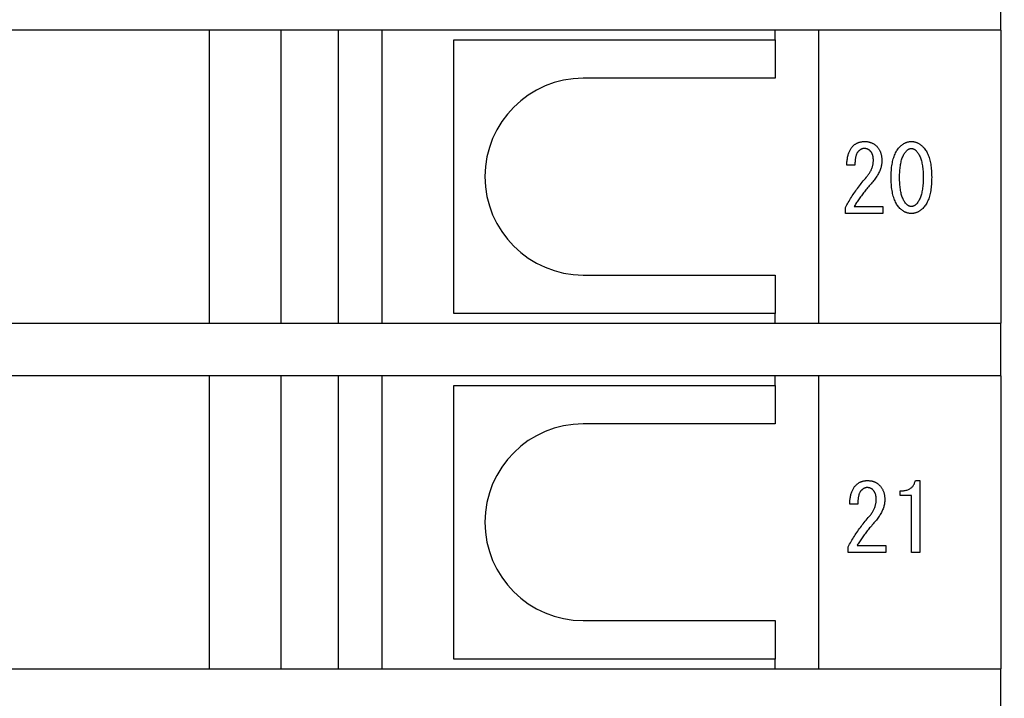
# Model space of a CAD drawing. Extents: x 28 to 396, y 16 to 260.
# Drawn here: x 365 to 385, y 174 to 188 of the extents above; entities that cross this region are included whole.
import ezdxf

# ---------------------------------------------------------------- set-up
doc = ezdxf.new("R2010")
doc.units = 0
doc.header["$LTSCALE"] = 0.2
doc.layers.get('0').update_dxf_attribs({"linetype": 'CONTINUOUS'})
doc.layers.get('DEFPOINTS').update_dxf_attribs({"linetype": 'CONTINUOUS'})
doc.layers.add('画層1', color=7, linetype='CONTINUOUS')
doc.styles.add('STYLE1', font='txt', dxfattribs={"height": 2.5})
doc.dimstyles.get("Standard").update_dxf_attribs({"dimtxt": 0.18, "dimasz": 0.18, "dimexe": 0.18, "dimexo": 0.0625, "dimgap": 0.09, "dimtad": 0, "dimtih": 1, "dimtoh": 1, "dimzin": 0, "dimcen": 0.09, "dimazin": 3, "dimtfac": 1, "dimtofl": 0, "dimtmove": 0, "dimatfit": 3})

# ---------------------------------------------------------------- blocks, each defined once
blk = doc.blocks.new('_OPEN30')
at = {"color": 0, "linetype": 'BYBLOCK'}
for p, q in [((-1, 0.268), (0, 0)), ((0, 0), (-1, -0.268)), ((0, 0), (-1, 0))]:
    blk.add_line(p, q, dxfattribs=at)
blk = doc.blocks.new('*D172')
at = {"layer": 'DEFPOINTS', "color": 0}
for p in [(385.3, 241.8), (385.3, 150.2), (394.5, 150.2)]:
    blk.add_point(p, dxfattribs=at)
at = {"layer": '画層1', "color": 0}
for p, q in [((385.925, 241.8), (395.75, 241.8)), ((394.5, 240.3), (394.5, 151.7)), ((385.925, 150.2), (395.75, 150.2))]:
    blk.add_line(p, q, dxfattribs=at)
at = {"layer": '画層1', "color": 0, "xscale": 1.5, "yscale": 1.5, "zscale": 1.5}
for p, rotation in [((394.5, 241.8), 90), ((394.5, 150.2), 270)]:
    blk.add_blockref('_OPEN30', p, dxfattribs=dict(at, rotation=rotation))
at = {"layer": '画層1', "color": 0, "style": 'STYLE1'}
blk.add_text('91.6', height=2.5, dxfattribs=at).set_placement((387.625, 191.575))

msp = doc.modelspace()

# ---------------------------------------------------------------- linework, layer by layer
at = {"layer": '画層1', "color": 3}
for p, q in [((385.3, 188.25), (385.3, 189.35)), ((384.8, 188.25), (294.2, 188.25)), ((368.8, 188.25), (368.8, 182.15)), ((370.3, 182.15), (370.3, 188.25)), ((371.5, 182.15), (371.5, 188.25)), ((372.4, 188.25), (372.4, 182.15)), ((380.6, 188.05), (380.6, 188.25)), ((381.5, 188.25), (381.5, 182.15)), ((385.3, 188.25), (384.8, 188.25)), ((385.3, 188.25), (385.3, 182.15)), ((373.9, 182.35), (373.9, 188.05)), ((373.9, 188.05), (380.6, 188.05)), ((380.6, 188.05), (380.6, 187.25)), ((380.6, 187.25), (376.6, 187.25)), ((376.6, 183.15), (380.6, 183.15)), ((380.6, 183.15), (380.6, 182.35)), ((380.6, 182.35), (373.9, 182.35)), ((380.6, 182.15), (380.6, 182.35)), ((294.2, 182.15), (384.8, 182.15)), ((384.8, 182.15), (385.3, 182.15)), ((385.3, 181.05), (385.3, 182.15)), ((384.8, 181.05), (294.2, 181.05)), ((368.8, 181.05), (368.8, 174.95)), ((370.3, 174.95), (370.3, 181.05)), ((371.5, 174.95), (371.5, 181.05)), ((372.4, 181.05), (372.4, 174.95)), ((380.6, 180.85), (380.6, 181.05)), ((381.5, 181.05), (381.5, 174.95)), ((385.3, 181.05), (384.8, 181.05)), ((385.3, 181.05), (385.3, 174.95)), ((373.9, 180.85), (380.6, 180.85)), ((373.9, 175.15), (373.9, 180.85)), ((380.6, 180.85), (380.6, 180.05)), ((380.6, 180.05), (376.6, 180.05)), ((376.6, 175.95), (380.6, 175.95)), ((380.6, 175.95), (380.6, 175.15)), ((380.6, 175.15), (373.9, 175.15)), ((380.6, 174.95), (380.6, 175.15)), ((294.2, 174.95), (384.8, 174.95)), ((384.8, 174.95), (385.3, 174.95)), ((385.3, 173.85), (385.3, 174.95))]:
    msp.add_line(p, q, dxfattribs=at)
at = {"layer": '画層1', "color": 1}
for p, q in [((382.262, 185.439), (382.093, 185.439)), ((382.062, 184.432), (382.062, 184.555)), ((382.246, 184.578), (382.846, 184.578)), ((382.846, 184.578), (382.846, 184.432)), ((382.846, 184.432), (382.062, 184.432)), ((383.522, 178.868), (383.615, 178.868)), ((383.615, 178.868), (383.615, 177.368)), ((383.207, 178.56), (383.207, 178.653)), ((383.438, 178.56), (383.207, 178.56)), ((383.438, 177.368), (383.438, 178.56)), ((382.322, 178.376), (382.153, 178.376)), ((382.122, 177.368), (382.122, 177.491)), ((382.907, 177.368), (382.122, 177.368)), ((382.307, 177.514), (382.907, 177.514)), ((382.907, 177.514), (382.907, 177.368)), ((383.615, 177.368), (383.438, 177.368))]:
    msp.add_line(p, q, dxfattribs=at)
at = {"layer": '画層1', "color": 1, "flags": 128}
for points in [[(382.093, 185.439), (382.093, 185.462), (382.095, 185.485), (382.096, 185.506), (382.098, 185.527), (382.101, 185.548), (382.104, 185.568), (382.107, 185.588), (382.11, 185.607), (382.114, 185.626), (382.119, 185.644), (382.124, 185.661), (382.129, 185.678), (382.135, 185.694), (382.141, 185.71), (382.147, 185.726), (382.154, 185.74), (382.161, 185.755), (382.169, 185.768), (382.177, 185.781), (382.185, 185.794), (382.194, 185.806), (382.204, 185.818), (382.213, 185.829), (382.223, 185.839)], [(382.223, 185.839), (382.231, 185.847), (382.239, 185.854), (382.247, 185.861), (382.256, 185.868), (382.264, 185.874), (382.273, 185.88), (382.282, 185.885), (382.292, 185.891), (382.301, 185.896), (382.311, 185.9), (382.321, 185.905), (382.331, 185.909), (382.341, 185.912), (382.352, 185.916), (382.363, 185.919), (382.374, 185.921), (382.385, 185.924), (382.396, 185.926), (382.408, 185.928), (382.42, 185.929), (382.432, 185.93), (382.444, 185.931), (382.457, 185.932), (382.469, 185.932)], [(382.454, 185.786), (382.449, 185.785), (382.444, 185.785), (382.439, 185.785), (382.434, 185.784), (382.428, 185.783), (382.423, 185.782), (382.418, 185.78), (382.413, 185.779), (382.408, 185.777), (382.403, 185.775), (382.398, 185.773), (382.393, 185.77), (382.387, 185.768), (382.382, 185.765), (382.377, 185.762), (382.372, 185.758), (382.367, 185.755), (382.362, 185.751), (382.357, 185.747), (382.351, 185.743), (382.346, 185.738), (382.341, 185.734), (382.336, 185.729), (382.331, 185.724)], [(382.577, 185.739), (382.573, 185.743), (382.569, 185.747), (382.565, 185.75), (382.561, 185.754), (382.557, 185.757), (382.552, 185.76), (382.548, 185.762), (382.543, 185.765), (382.538, 185.768), (382.533, 185.77), (382.528, 185.772), (382.523, 185.774), (382.518, 185.776), (382.513, 185.778), (382.507, 185.779), (382.502, 185.78), (382.496, 185.782), (382.491, 185.783), (382.485, 185.784), (382.479, 185.784), (382.473, 185.785), (382.467, 185.785), (382.46, 185.786), (382.454, 185.786)], [(382.469, 185.932), (382.482, 185.932), (382.493, 185.931), (382.505, 185.93), (382.517, 185.929), (382.528, 185.927), (382.54, 185.926), (382.551, 185.923), (382.562, 185.921), (382.573, 185.918), (382.583, 185.914), (382.594, 185.911), (382.604, 185.907), (382.614, 185.902), (382.624, 185.898), (382.634, 185.893), (382.644, 185.887), (382.653, 185.882), (382.663, 185.876), (382.672, 185.869), (382.681, 185.862), (382.69, 185.855), (382.699, 185.848), (382.707, 185.84), (382.716, 185.832)], [(382.646, 185.539), (382.646, 185.55), (382.646, 185.561), (382.645, 185.571), (382.644, 185.581), (382.643, 185.591), (382.642, 185.601), (382.64, 185.61), (382.639, 185.62), (382.637, 185.629), (382.634, 185.638), (382.632, 185.646), (382.629, 185.655), (382.626, 185.663), (382.623, 185.671), (382.619, 185.679), (382.616, 185.686), (382.612, 185.694), (382.607, 185.701), (382.603, 185.708), (382.598, 185.715), (382.593, 185.721), (382.588, 185.727), (382.583, 185.734), (382.577, 185.739)], [(382.716, 185.832), (382.724, 185.823), (382.733, 185.813), (382.741, 185.804), (382.748, 185.794), (382.756, 185.783), (382.763, 185.773), (382.769, 185.762), (382.775, 185.751), (382.781, 185.739), (382.787, 185.727), (382.792, 185.715), (382.796, 185.703), (382.801, 185.69), (382.805, 185.677), (382.808, 185.664), (382.811, 185.651), (382.814, 185.637), (382.817, 185.623), (382.819, 185.608), (382.82, 185.594), (382.822, 185.579), (382.823, 185.563), (382.823, 185.548), (382.823, 185.532)], [(383.016, 185.186), (383.016, 185.223), (383.017, 185.259), (383.018, 185.295), (383.021, 185.329), (383.024, 185.363), (383.027, 185.396), (383.031, 185.427), (383.036, 185.458), (383.042, 185.488), (383.048, 185.517), (383.054, 185.545), (383.062, 185.572), (383.07, 185.598), (383.078, 185.623), (383.088, 185.648), (383.098, 185.671), (383.108, 185.693), (383.119, 185.715), (383.131, 185.735), (383.144, 185.755), (383.157, 185.774), (383.171, 185.791), (383.185, 185.808), (383.2, 185.824)], [(383.193, 185.186), (383.193, 185.219), (383.194, 185.251), (383.195, 185.282), (383.197, 185.312), (383.199, 185.342), (383.202, 185.37), (383.205, 185.398), (383.209, 185.425), (383.213, 185.451), (383.218, 185.476), (383.223, 185.501), (383.229, 185.524), (383.235, 185.547), (383.242, 185.569), (383.25, 185.589), (383.257, 185.61), (383.266, 185.629), (383.275, 185.647), (383.284, 185.665), (383.294, 185.681), (383.304, 185.697), (383.315, 185.712), (383.327, 185.726), (383.339, 185.739)], [(383.2, 185.824), (383.209, 185.833), (383.218, 185.841), (383.227, 185.849), (383.237, 185.857), (383.246, 185.864), (383.255, 185.871), (383.265, 185.878), (383.275, 185.884), (383.284, 185.89), (383.294, 185.895), (383.304, 185.9), (383.314, 185.905), (383.324, 185.909), (383.334, 185.913), (383.344, 185.917), (383.354, 185.92), (383.364, 185.923), (383.375, 185.925), (383.385, 185.927), (383.396, 185.929), (383.406, 185.93), (383.417, 185.931), (383.428, 185.932), (383.439, 185.932)], [(383.339, 185.739), (383.343, 185.743), (383.346, 185.747), (383.35, 185.75), (383.354, 185.754), (383.358, 185.757), (383.362, 185.76), (383.366, 185.762), (383.37, 185.765), (383.374, 185.768), (383.378, 185.77), (383.383, 185.772), (383.387, 185.774), (383.391, 185.776), (383.395, 185.778), (383.399, 185.779), (383.404, 185.78), (383.408, 185.782), (383.412, 185.783), (383.417, 185.784), (383.421, 185.784), (383.425, 185.785), (383.43, 185.785), (383.434, 185.786), (383.439, 185.786)], [(383.439, 185.932), (383.45, 185.932), (383.46, 185.931), (383.471, 185.93), (383.482, 185.929), (383.492, 185.927), (383.503, 185.925), (383.513, 185.923), (383.523, 185.92), (383.533, 185.917), (383.544, 185.913), (383.554, 185.909), (383.564, 185.905), (383.574, 185.9), (383.583, 185.895), (383.593, 185.89), (383.603, 185.884), (383.612, 185.878), (383.622, 185.871), (383.631, 185.864), (383.641, 185.857), (383.65, 185.849), (383.659, 185.841), (383.668, 185.833), (383.677, 185.824)], [(383.439, 185.786), (383.443, 185.786), (383.448, 185.785), (383.452, 185.785), (383.456, 185.784), (383.461, 185.784), (383.465, 185.783), (383.469, 185.782), (383.474, 185.78), (383.478, 185.779), (383.482, 185.778), (383.486, 185.776), (383.491, 185.774), (383.495, 185.772), (383.499, 185.77), (383.503, 185.768), (383.507, 185.765), (383.511, 185.762), (383.515, 185.76), (383.519, 185.757), (383.523, 185.754), (383.527, 185.75), (383.531, 185.747), (383.535, 185.743), (383.539, 185.739)], [(383.539, 185.739), (383.551, 185.727), (383.562, 185.713), (383.573, 185.699), (383.583, 185.683), (383.593, 185.667), (383.603, 185.65), (383.611, 185.632), (383.62, 185.613), (383.628, 185.593), (383.635, 185.572), (383.642, 185.551), (383.648, 185.528), (383.654, 185.504), (383.659, 185.48), (383.664, 185.455), (383.669, 185.428), (383.672, 185.401), (383.676, 185.373), (383.678, 185.344), (383.681, 185.314), (383.683, 185.283), (383.684, 185.252), (383.685, 185.219), (383.685, 185.186)], [(383.677, 185.824), (383.692, 185.808), (383.707, 185.791), (383.72, 185.774), (383.734, 185.755), (383.746, 185.735), (383.758, 185.715), (383.769, 185.693), (383.78, 185.671), (383.79, 185.648), (383.799, 185.623), (383.808, 185.598), (383.816, 185.572), (383.823, 185.545), (383.83, 185.517), (383.836, 185.488), (383.841, 185.458), (383.846, 185.427), (383.85, 185.396), (383.854, 185.363), (383.857, 185.329), (383.859, 185.295), (383.86, 185.259), (383.861, 185.223), (383.862, 185.186)], [(382.331, 185.724), (382.325, 185.718), (382.32, 185.712), (382.315, 185.704), (382.31, 185.697), (382.305, 185.689), (382.301, 185.68), (382.296, 185.671), (382.293, 185.662), (382.289, 185.652), (382.285, 185.641), (382.282, 185.63), (382.279, 185.618), (382.276, 185.606), (382.274, 185.594), (382.271, 185.58), (382.269, 185.567), (382.268, 185.553), (382.266, 185.538), (382.265, 185.523), (382.264, 185.507), (382.263, 185.491), (382.262, 185.474), (382.262, 185.457), (382.262, 185.439)], [(382.5, 185.186), (382.512, 185.2), (382.524, 185.214), (382.534, 185.228), (382.545, 185.242), (382.555, 185.257), (382.564, 185.271), (382.573, 185.286), (382.581, 185.3), (382.589, 185.315), (382.597, 185.329), (382.603, 185.344), (382.61, 185.359), (382.616, 185.373), (382.621, 185.388), (382.626, 185.403), (382.63, 185.418), (382.634, 185.433), (382.637, 185.448), (382.64, 185.463), (382.642, 185.478), (382.644, 185.494), (382.645, 185.509), (382.646, 185.524), (382.646, 185.539)], [(382.823, 185.532), (382.823, 185.513), (382.822, 185.494), (382.82, 185.476), (382.818, 185.457), (382.814, 185.438), (382.81, 185.419), (382.806, 185.4), (382.8, 185.381), (382.794, 185.362), (382.787, 185.343), (382.78, 185.324), (382.771, 185.305), (382.762, 185.286), (382.753, 185.266), (382.742, 185.247), (382.731, 185.227), (382.719, 185.208), (382.706, 185.188), (382.693, 185.169), (382.679, 185.149), (382.664, 185.13), (382.649, 185.11), (382.633, 185.09), (382.616, 185.07)], [(382.062, 184.555), (382.077, 184.582), (382.092, 184.61), (382.107, 184.637), (382.123, 184.664), (382.139, 184.691), (382.155, 184.718), (382.172, 184.745), (382.189, 184.772), (382.206, 184.799), (382.224, 184.825), (382.242, 184.852), (382.26, 184.878), (382.278, 184.904), (382.297, 184.93), (382.316, 184.956), (382.335, 184.982), (382.355, 185.008), (382.375, 185.034), (382.395, 185.059), (382.415, 185.085), (382.436, 185.11), (382.457, 185.135), (382.479, 185.161), (382.5, 185.186)], [(383.2, 184.539), (383.185, 184.555), (383.171, 184.572), (383.157, 184.59), (383.144, 184.609), (383.131, 184.628), (383.119, 184.649), (383.108, 184.671), (383.098, 184.693), (383.088, 184.717), (383.078, 184.741), (383.07, 184.767), (383.062, 184.793), (383.054, 184.821), (383.048, 184.849), (383.042, 184.878), (383.036, 184.909), (383.031, 184.94), (383.027, 184.972), (383.024, 185.005), (383.021, 185.039), (383.018, 185.075), (383.017, 185.111), (383.016, 185.148), (383.016, 185.186)], [(383.339, 184.624), (383.327, 184.637), (383.315, 184.65), (383.304, 184.665), (383.294, 184.68), (383.284, 184.697), (383.275, 184.714), (383.266, 184.732), (383.257, 184.751), (383.25, 184.772), (383.242, 184.793), (383.235, 184.815), (383.229, 184.838), (383.223, 184.861), (383.218, 184.886), (383.213, 184.912), (383.209, 184.939), (383.205, 184.966), (383.202, 184.995), (383.199, 185.024), (383.197, 185.055), (383.195, 185.086), (383.194, 185.118), (383.193, 185.151), (383.193, 185.186)], [(383.685, 185.186), (383.685, 185.151), (383.684, 185.118), (383.683, 185.086), (383.681, 185.055), (383.678, 185.024), (383.676, 184.995), (383.672, 184.966), (383.669, 184.939), (383.664, 184.912), (383.659, 184.886), (383.654, 184.861), (383.648, 184.838), (383.642, 184.815), (383.635, 184.793), (383.628, 184.772), (383.62, 184.751), (383.611, 184.732), (383.603, 184.714), (383.593, 184.697), (383.583, 184.68), (383.573, 184.665), (383.562, 184.65), (383.551, 184.637), (383.539, 184.624)], [(383.862, 185.186), (383.861, 185.148), (383.86, 185.111), (383.859, 185.075), (383.857, 185.039), (383.854, 185.005), (383.85, 184.972), (383.846, 184.94), (383.841, 184.909), (383.836, 184.878), (383.83, 184.849), (383.823, 184.821), (383.816, 184.793), (383.808, 184.767), (383.799, 184.741), (383.79, 184.717), (383.78, 184.693), (383.769, 184.671), (383.758, 184.649), (383.746, 184.628), (383.734, 184.609), (383.72, 184.59), (383.707, 184.572), (383.692, 184.555), (383.677, 184.539)], [(382.616, 185.07), (382.597, 185.049), (382.579, 185.028), (382.561, 185.007), (382.543, 184.986), (382.526, 184.965), (382.509, 184.944), (382.492, 184.923), (382.475, 184.903), (382.459, 184.882), (382.443, 184.861), (382.427, 184.841), (382.412, 184.82), (382.396, 184.8), (382.381, 184.779), (382.367, 184.759), (382.352, 184.739), (382.338, 184.718), (382.324, 184.698), (382.311, 184.678), (382.297, 184.658), (382.284, 184.638), (382.271, 184.618), (382.259, 184.598), (382.246, 184.578)], [(383.439, 184.432), (383.428, 184.432), (383.417, 184.432), (383.406, 184.433), (383.396, 184.435), (383.385, 184.436), (383.375, 184.438), (383.364, 184.441), (383.354, 184.444), (383.344, 184.447), (383.334, 184.45), (383.324, 184.454), (383.314, 184.459), (383.304, 184.463), (383.294, 184.468), (383.284, 184.474), (383.275, 184.48), (383.265, 184.486), (383.255, 184.492), (383.246, 184.499), (383.237, 184.507), (383.227, 184.514), (383.218, 184.522), (383.209, 184.531), (383.2, 184.539)], [(383.439, 184.578), (383.434, 184.578), (383.43, 184.578), (383.425, 184.579), (383.421, 184.579), (383.417, 184.58), (383.412, 184.581), (383.408, 184.582), (383.404, 184.583), (383.399, 184.584), (383.395, 184.586), (383.391, 184.588), (383.387, 184.589), (383.383, 184.591), (383.378, 184.594), (383.374, 184.596), (383.37, 184.598), (383.366, 184.601), (383.362, 184.604), (383.358, 184.607), (383.354, 184.61), (383.35, 184.613), (383.346, 184.617), (383.343, 184.62), (383.339, 184.624)], [(383.539, 184.624), (383.535, 184.62), (383.531, 184.617), (383.527, 184.613), (383.523, 184.61), (383.519, 184.607), (383.515, 184.604), (383.511, 184.601), (383.507, 184.598), (383.503, 184.596), (383.499, 184.594), (383.495, 184.591), (383.491, 184.589), (383.486, 184.588), (383.482, 184.586), (383.478, 184.584), (383.474, 184.583), (383.469, 184.582), (383.465, 184.581), (383.461, 184.58), (383.456, 184.579), (383.452, 184.579), (383.448, 184.578), (383.443, 184.578), (383.439, 184.578)], [(383.677, 184.539), (383.668, 184.531), (383.659, 184.522), (383.65, 184.514), (383.641, 184.507), (383.631, 184.499), (383.622, 184.492), (383.612, 184.486), (383.603, 184.48), (383.593, 184.474), (383.583, 184.468), (383.574, 184.463), (383.564, 184.459), (383.554, 184.454), (383.544, 184.45), (383.533, 184.447), (383.523, 184.444), (383.513, 184.441), (383.503, 184.438), (383.492, 184.436), (383.482, 184.435), (383.471, 184.433), (383.46, 184.432), (383.45, 184.432), (383.439, 184.432)], [(382.153, 178.376), (382.154, 178.399), (382.155, 178.421), (382.157, 178.443), (382.159, 178.464), (382.161, 178.484), (382.164, 178.505), (382.167, 178.524), (382.171, 178.543), (382.175, 178.562), (382.179, 178.58), (382.184, 178.597), (382.19, 178.614), (382.195, 178.631), (382.201, 178.646), (382.208, 178.662), (382.215, 178.677), (382.222, 178.691), (382.229, 178.705), (382.237, 178.718), (382.246, 178.73), (382.255, 178.743), (382.264, 178.754), (382.274, 178.765), (382.284, 178.776)], [(382.284, 178.776), (382.292, 178.783), (382.3, 178.79), (382.308, 178.797), (382.316, 178.804), (382.325, 178.81), (382.334, 178.816), (382.343, 178.822), (382.352, 178.827), (382.362, 178.832), (382.371, 178.837), (382.381, 178.841), (382.391, 178.845), (382.402, 178.849), (382.412, 178.852), (382.423, 178.855), (382.434, 178.858), (382.445, 178.86), (382.457, 178.862), (382.468, 178.864), (382.48, 178.865), (382.492, 178.867), (382.505, 178.867), (382.517, 178.868), (382.53, 178.868)], [(382.53, 178.868), (382.542, 178.868), (382.554, 178.867), (382.566, 178.866), (382.577, 178.865), (382.589, 178.864), (382.6, 178.862), (382.611, 178.86), (382.622, 178.857), (382.633, 178.854), (382.644, 178.851), (382.654, 178.847), (382.665, 178.843), (382.675, 178.839), (382.685, 178.834), (382.695, 178.829), (382.704, 178.824), (382.714, 178.818), (382.723, 178.812), (382.732, 178.805), (382.741, 178.799), (382.75, 178.791), (382.759, 178.784), (382.768, 178.776), (382.776, 178.768)], [(382.776, 178.768), (382.785, 178.759), (382.793, 178.75), (382.801, 178.74), (382.809, 178.73), (382.816, 178.72), (382.823, 178.709), (382.83, 178.698), (382.836, 178.687), (382.842, 178.675), (382.847, 178.664), (382.852, 178.652), (382.857, 178.639), (382.861, 178.627), (382.865, 178.614), (382.869, 178.6), (382.872, 178.587), (382.875, 178.573), (382.877, 178.559), (382.879, 178.545), (382.881, 178.53), (382.882, 178.515), (382.883, 178.5), (382.884, 178.484), (382.884, 178.468)], [(383.207, 178.653), (383.229, 178.653), (383.25, 178.654), (383.271, 178.656), (383.29, 178.659), (383.309, 178.662), (383.327, 178.666), (383.345, 178.671), (383.362, 178.677), (383.377, 178.683), (383.392, 178.69), (383.407, 178.698), (383.42, 178.707), (383.433, 178.716), (383.445, 178.726), (383.456, 178.737), (383.467, 178.748), (383.476, 178.761), (383.485, 178.774), (383.493, 178.788), (383.501, 178.802), (383.507, 178.818), (383.513, 178.834), (383.518, 178.85), (383.522, 178.868)], [(382.391, 178.66), (382.386, 178.654), (382.38, 178.648), (382.375, 178.641), (382.37, 178.633), (382.366, 178.625), (382.361, 178.617), (382.357, 178.608), (382.353, 178.598), (382.349, 178.588), (382.346, 178.577), (382.343, 178.566), (382.34, 178.555), (382.337, 178.542), (382.334, 178.53), (382.332, 178.517), (382.33, 178.503), (382.328, 178.489), (382.327, 178.474), (382.325, 178.459), (382.324, 178.443), (382.323, 178.427), (382.323, 178.411), (382.322, 178.393), (382.322, 178.376)], [(382.515, 178.722), (382.509, 178.722), (382.504, 178.721), (382.499, 178.721), (382.494, 178.72), (382.489, 178.719), (382.484, 178.718), (382.479, 178.717), (382.473, 178.715), (382.468, 178.713), (382.463, 178.711), (382.458, 178.709), (382.453, 178.707), (382.448, 178.704), (382.443, 178.701), (382.438, 178.698), (382.432, 178.695), (382.427, 178.691), (382.422, 178.687), (382.417, 178.683), (382.412, 178.679), (382.407, 178.675), (382.402, 178.67), (382.397, 178.665), (382.391, 178.66)], [(382.638, 178.676), (382.634, 178.68), (382.63, 178.683), (382.626, 178.687), (382.621, 178.69), (382.617, 178.693), (382.613, 178.696), (382.608, 178.699), (382.603, 178.701), (382.599, 178.704), (382.594, 178.706), (382.589, 178.708), (382.584, 178.71), (382.579, 178.712), (382.573, 178.714), (382.568, 178.715), (382.562, 178.717), (382.557, 178.718), (382.551, 178.719), (382.545, 178.72), (382.539, 178.721), (382.533, 178.721), (382.527, 178.722), (382.521, 178.722), (382.515, 178.722)], [(382.707, 178.476), (382.707, 178.487), (382.706, 178.497), (382.706, 178.507), (382.705, 178.518), (382.704, 178.528), (382.702, 178.537), (382.701, 178.547), (382.699, 178.556), (382.697, 178.565), (382.695, 178.574), (382.692, 178.583), (382.69, 178.591), (382.686, 178.599), (382.683, 178.607), (382.68, 178.615), (382.676, 178.623), (382.672, 178.63), (382.668, 178.637), (382.663, 178.644), (382.659, 178.651), (382.654, 178.657), (382.649, 178.664), (382.643, 178.67), (382.638, 178.676)], [(382.561, 178.122), (382.573, 178.136), (382.584, 178.15), (382.595, 178.164), (382.605, 178.179), (382.615, 178.193), (382.625, 178.207), (382.633, 178.222), (382.642, 178.236), (382.65, 178.251), (382.657, 178.266), (382.664, 178.28), (382.67, 178.295), (382.676, 178.31), (382.681, 178.325), (382.686, 178.339), (382.691, 178.354), (382.694, 178.369), (382.698, 178.384), (382.7, 178.399), (382.703, 178.415), (382.705, 178.43), (382.706, 178.445), (382.707, 178.46), (382.707, 178.476)], [(382.884, 178.468), (382.883, 178.449), (382.882, 178.431), (382.88, 178.412), (382.878, 178.393), (382.875, 178.374), (382.871, 178.356), (382.866, 178.337), (382.861, 178.318), (382.855, 178.299), (382.848, 178.279), (382.84, 178.26), (382.832, 178.241), (382.823, 178.222), (382.813, 178.203), (382.803, 178.183), (382.791, 178.164), (382.78, 178.144), (382.767, 178.125), (382.754, 178.105), (382.74, 178.086), (382.725, 178.066), (382.709, 178.046), (382.693, 178.026), (382.676, 178.007)], [(382.122, 177.491), (382.137, 177.519), (382.152, 177.546), (382.168, 177.573), (382.184, 177.601), (382.2, 177.628), (382.216, 177.655), (382.233, 177.681), (382.25, 177.708), (382.267, 177.735), (382.284, 177.761), (382.302, 177.788), (382.32, 177.814), (382.339, 177.84), (382.357, 177.867), (382.376, 177.893), (382.396, 177.918), (382.415, 177.944), (382.435, 177.97), (382.455, 177.996), (382.476, 178.021), (382.497, 178.046), (382.518, 178.072), (382.539, 178.097), (382.561, 178.122)], [(382.676, 178.007), (382.658, 177.985), (382.639, 177.964), (382.621, 177.943), (382.604, 177.922), (382.586, 177.901), (382.569, 177.881), (382.552, 177.86), (382.536, 177.839), (382.52, 177.818), (382.503, 177.798), (382.488, 177.777), (382.472, 177.757), (382.457, 177.736), (382.442, 177.716), (382.427, 177.695), (382.413, 177.675), (382.399, 177.655), (382.385, 177.634), (382.371, 177.614), (382.358, 177.594), (382.345, 177.574), (382.332, 177.554), (382.319, 177.534), (382.307, 177.514)]]:
    msp.add_lwpolyline(points, dxfattribs=at)
at = {"layer": '画層1', "color": 3}
for centre in [(376.6, 185.2), (376.6, 178)]:
    msp.add_arc(centre, 2.05, 90, 270, dxfattribs=at)

# ---------------------------------------------------------------- dimensions: what is measured, and where the dimension line sits
at = {"layer": '画層1', "color": 1}
dim = msp.add_linear_dim(base=(394.5, 150.2), p1=(385.3, 241.8), p2=(385.3, 150.2), angle=90, dimstyle='Standard', override={"dimblk1": 'OPEN30', "dimblk2": 'OPEN30'}, dxfattribs=at)
dim.commit()
dim.dimension.update_dxf_attribs({"geometry": '*D172', "text_midpoint": (392.625, 196)})

doc.saveas('drawing.dxf')
